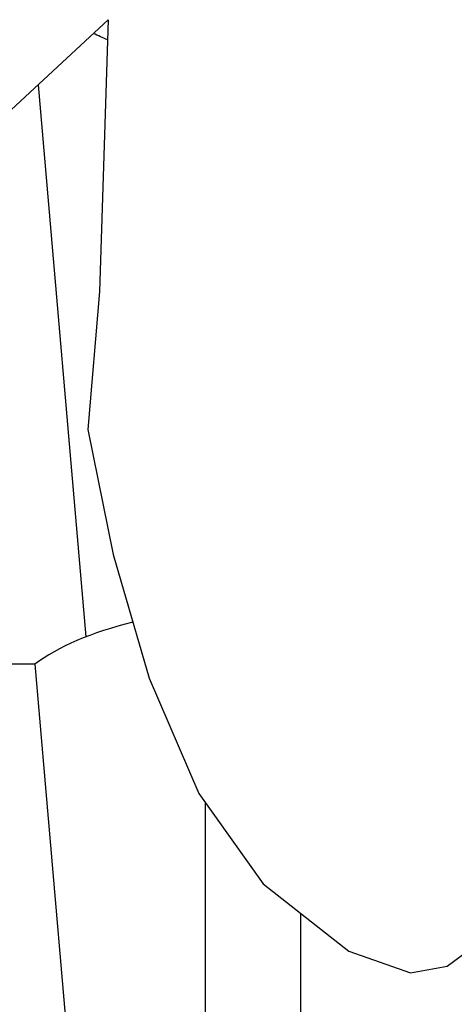
# Model space of a CAD drawing. Units: inches. Extents: x 28646.2 to 28657.5, y 1643.9 to 1654.5.
# Drawn here: x 28651.9 to 28652.1, y 1649.9 to 1650.3 of the extents above; entities that cross this region are included whole.
import ezdxf

# ---------------------------------------------------------------- set-up
doc = ezdxf.new("R2010")
doc.units = ezdxf.units.IN
doc.header["$MEASUREMENT"] = 0
doc.layers.add('Capa1', color=3, linetype='Continuous')

msp = doc.modelspace()

# ---------------------------------------------------------------- linework, layer by layer
at = {"layer": 'Capa1'}
for p, q in [((28651.85629302425, 1650.274189841248, -0.001061296456274526), (28651.93677673243, 1650.34887180816, -0.001061296456274526)), ((28651.93677673243, 1650.34887180816, -0.001061296456274526), (28651.93310767269, 1650.23507236078, -0.001061296456274526)), ((28651.90743850137, 1650.32164845016, -0.001061296456274068), (28651.92739869698, 1650.090395234472, -0.001061296456274015)), ((28651.93310767269, 1650.23507236078, -0.001061296456274526), (28651.92829882908, 1650.177304058619, -0.001061296456274526)), ((28651.92829882908, 1650.177304058619, -0.001061296456274526), (28651.93890669612, 1650.124935959413, -0.001061296456274526)), ((28651.93890669612, 1650.124935959413, -0.001061296456274526), (28651.95398565121, 1650.073099606872, -0.001061296456274526)), ((28651.90608674561, 1650.078983974478, -0.001061296456274072), (28651.89582359309, 1650.078983974478, -0.001061296456274077)), ((28651.90608674561, 1650.078983974478, -0.001061296456274072), (28651.93608674561, 1649.731412407218, -0.001061296456273986)), ((28651.95398565121, 1650.073099606872, -0.001061296456274526), (28651.97469619808, 1650.024840952088, -0.001061296456274526)), ((28651.97469619808, 1650.024840952088, -0.001061296456274526), (28652.00169400082, 1649.986954105166, -0.001061296456274526)), ((28651.97752923662, 1649.82549001513, -0.001061296456274072), (28651.97752923662, 1650.020865261982, -0.001061296456274112)), ((28652.00169400082, 1649.986954105166, -0.001061296456274526), (28652.03760083675, 1649.958838525939, -0.001061296456274526)), ((28652.01752923661, 1649.82549001513, -0.001061296456274072), (28652.01752923661, 1649.974554883262, -0.001061296456274102)), ((28652.07880308285, 1649.952481506897, -0.001061296456274526), (28652.0890470299, 1649.96005018287, -0.001061296456274526)), ((28652.03760083675, 1649.958838525939, -0.001061296456274526), (28652.06346001644, 1649.949688919618, -0.001061296456274526)), ((28652.06346001644, 1649.949688919618, -0.001061296456274526), (28652.07880308285, 1649.952481506897, -0.001061296456274526))]:
    msp.add_line(p, q, dxfattribs=at)
at = {"layer": 'Capa1', "extrusion": (0, 0, -1)}
msp.add_arc((-28651.99398856729, 1650.472737287999, 0.001061296456274526), 0.1442741580984437, 293.4807195174539, 296.0650413553209, dxfattribs=at)
at = {"layer": 'Capa1'}
msp.add_ellipse((28652.00608674561, 1650.057425602027, -0.001061296456274072), major_axis=(-0.1133333333333333, 4.0071295053621e-15), ratio=0.4042194834525032, start_param=-1.024030231813823, end_param=-0.4899573262537174, dxfattribs=at)

doc.saveas('drawing.dxf')
